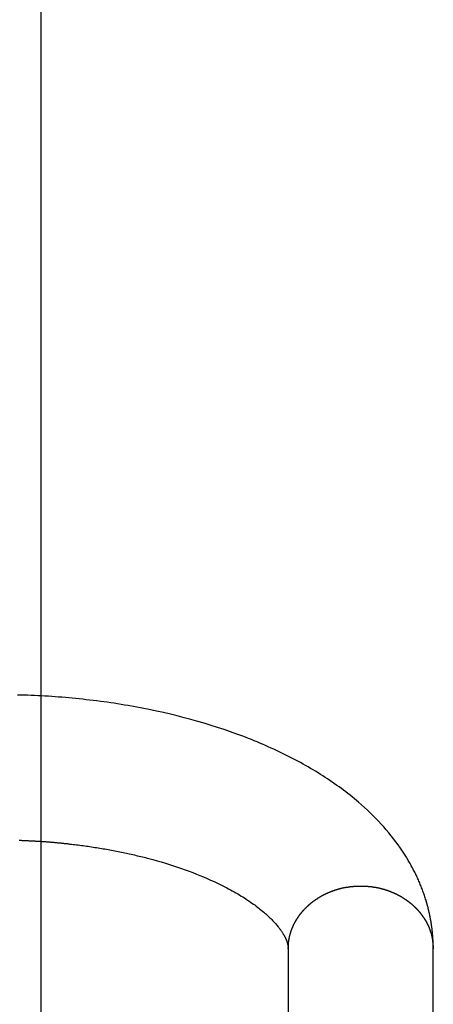
# Model space of a CAD drawing. Extents: x -46.9 to 46.9, y -58.1 to 6.6.
# Drawn here: x 8 to 9, y -8 to -5.7 of the extents above; entities that cross this region are included whole.
import ezdxf

# ---------------------------------------------------------------- set-up
doc = ezdxf.new("R2010")
doc.units = 0
doc.layers.get('0').update_dxf_attribs({"linetype": 'CONTINUOUS'})

msp = doc.modelspace()

# ---------------------------------------------------------------- linework, layer by layer
at = {"color": 0}
for points in [[(8.0777, -50.0101), (8.0777, 6.5898)], [(8.0777, -50.0101), (8.0777, 6.5898)], [(8.0777, -50.0101), (8.0777, 6.5898)], [(8.0777, -50.0101), (8.0777, 6.5898)], [(8.0777, -50.0101), (8.0777, 6.5898)], [(8.0777, -50.0101), (8.0777, 6.5898)], [(8.0777, -50.0101), (8.0777, 6.5898)], [(8.0777, -50.0101), (8.0777, 6.5898)], [(8.0777, -50.0101), (8.0777, 6.5898)], [(8.0777, -50.0101), (8.0777, 6.5898)], [(8.0777, -50.0101), (8.0777, 6.5898)], [(8.0777, -50.0101), (8.0777, 6.5898)], [(8.0777, -50.0101), (8.0777, 6.5898)], [(8.0777, -50.0101), (8.0777, 6.5898)], [(8.0777, -50.0101), (8.0777, 6.5898)], [(8.0777, -50.0101), (8.0777, 6.5898)], [(8.0777, -50.0101), (8.0777, 6.5898)], [(8.0777, -50.0101), (8.0777, 6.5898)], [(8.0777, -50.0101), (8.0777, 6.5898)], [(8.0777, -50.0101), (8.0777, 6.5898)], [(8.0777, -50.0101), (8.0777, 6.5898)], [(8.9887, -7.8814), (8.9887, -7.8814), (8.9887, -7.8811), (8.9887, -7.8811), (8.9887, -7.8811), (8.9887, -7.8811), (8.9887, -7.8811), (8.9887, -7.8811), (8.9887, -7.8811), (8.9887, -7.8811), (8.9887, -7.881), (8.9887, -7.881), (8.9887, -7.881), (8.9887, -7.881), (8.9887, -7.881), (8.9887, -7.881), (8.9887, -7.881), (8.9887, -7.881), (8.9887, -7.881), (8.9887, -7.8808), (8.9887, -7.8808), (8.9887, -7.8808), (8.9887, -7.8808), (8.9887, -7.8808), (8.9887, -7.8808), (8.9887, -7.8808), (8.9887, -7.8808), (8.9887, -7.8808), (8.9887, -7.8808), (8.9887, -7.8808), (8.9887, -7.8808), (8.9887, -7.8808), (8.9887, -7.8808), (8.9887, -7.8808), (8.9887, -7.8808), (8.9887, -7.8808), (8.9887, -7.8807), (8.9887, -7.8807), (8.9887, -7.8807), (8.9887, -7.8807), (8.9887, -7.8807), (8.9887, -7.8807), (8.9887, -7.8807), (8.9887, -7.8807), (8.9887, -7.8807), (8.9887, -7.8807), (8.9887, -7.8807), (8.9887, -7.8807), (8.9887, -7.8807), (8.9887, -7.8807), (8.9887, -7.8807), (8.9887, -7.8807), (8.9887, -7.8807), (8.9887, -7.8804), (8.9887, -7.8804), (8.9887, -7.8804), (8.9887, -7.8804), (8.9887, -7.8804), (8.9887, -7.8804), (8.9887, -7.8804), (8.9887, -7.8804), (8.9887, -7.8802), (8.9887, -7.8802), (8.9887, -7.8802), (8.9887, -7.8802), (8.9887, -7.8802), (8.9887, -7.8802), (8.9887, -7.8802), (8.9887, -7.8802), (8.9887, -7.8802), (8.9887, -7.8799), (8.9887, -7.8799), (8.9887, -7.8799), (8.9887, -7.8799), (8.9887, -7.8799), (8.9887, -7.8799), (8.9887, -7.8799), (8.9887, -7.8799), (8.9887, -7.8798), (8.9887, -7.8798), (8.9887, -7.8798), (8.9887, -7.8798), (8.9887, -7.8798), (8.9887, -7.8798), (8.9887, -7.8798), (8.9887, -7.8798), (8.9887, -7.8798), (8.9887, -7.8795), (8.9887, -7.8795), (8.9887, -7.8795), (8.9887, -7.8795), (8.9887, -7.8795), (8.9887, -7.8795), (8.9887, -7.8795), (8.9887, -7.8795), (8.9887, -7.8794), (8.9887, -7.8794), (8.9887, -7.8794), (8.9887, -7.8794), (8.9887, -7.8794), (8.9887, -7.8794), (8.9887, -7.8794), (8.9887, -7.8794), (8.9887, -7.8794), (8.9887, -7.8791), (8.9887, -7.8791), (8.9887, -7.8791), (8.9887, -7.8791), (8.9887, -7.8791), (8.9887, -7.8791), (8.9887, -7.8791), (8.9887, -7.8791), (8.9887, -7.8789), (8.9887, -7.8789), (8.9887, -7.8789), (8.9887, -7.8789), (8.9887, -7.8789), (8.9887, -7.8789), (8.9887, -7.8789), (8.9887, -7.8789), (8.9887, -7.8789), (8.9887, -7.8786), (8.9887, -7.8786), (8.9887, -7.8783), (8.9887, -7.8783), (8.9887, -7.878), (8.9887, -7.878), (8.9887, -7.8777), (8.9887, -7.8777), (8.9887, -7.8774), (8.9887, -7.8774), (8.9887, -7.8771), (8.9887, -7.8771), (8.9887, -7.8768), (8.9887, -7.8768), (8.9887, -7.8767), (8.9887, -7.8767), (8.9887, -7.8767), (8.9887, -7.8764), (8.9887, -7.8764), (8.9887, -7.8764), (8.9887, -7.8764), (8.9887, -7.8761), (8.9887, -7.8761), (8.9887, -7.8761), (8.9887, -7.8761), (8.9887, -7.8758), (8.9887, -7.8758), (8.9887, -7.8758), (8.9887, -7.8758), (8.9887, -7.8756), (8.9887, -7.8756), (8.9887, -7.8756), (8.9887, -7.8756), (8.9887, -7.8756), (8.9886, -7.8753), (8.9886, -7.8753), (8.9886, -7.8753), (8.9886, -7.8753), (8.9886, -7.875), (8.9886, -7.875), (8.9886, -7.875), (8.9886, -7.875), (8.9886, -7.8747), (8.9886, -7.8747), (8.9886, -7.8747), (8.9886, -7.8747), (8.9886, -7.8746), (8.9886, -7.8746), (8.9886, -7.8746), (8.9886, -7.8746), (8.9886, -7.8746), (8.9886, -7.8743), (8.9886, -7.874), (8.9886, -7.8737), (8.9886, -7.8737), (8.9886, -7.8734), (8.9886, -7.8734), (8.9886, -7.8731), (8.9886, -7.8731), (8.9886, -7.8728), (8.9886, -7.8727), (8.9886, -7.8724), (8.9886, -7.8724), (8.9886, -7.8721), (8.9886, -7.8721), (8.9886, -7.8718), (8.9886, -7.8718), (8.9886, -7.8718), (8.9884, -7.8712), (8.9884, -7.8709), (8.9884, -7.8706), (8.9884, -7.8703), (8.9884, -7.87), (8.9884, -7.8697), (8.9884, -7.8694), (8.9884, -7.8691), (8.9884, -7.8685), (8.9884, -7.8682), (8.9884, -7.8679), (8.9884, -7.8676), (8.9884, -7.8673), (8.9884, -7.867), (8.9884, -7.8667), (8.9884, -7.8664), (8.9884, -7.8664), (8.9883, -7.8661), (8.9883, -7.8658), (8.9883, -7.8655), (8.9883, -7.8655), (8.9883, -7.8652), (8.9883, -7.8652), (8.9883, -7.8649), (8.9883, -7.8649), (8.9883, -7.8646), (8.9883, -7.8645), (8.9883, -7.8642), (8.9883, -7.8642), (8.9883, -7.8639), (8.9883, -7.8639), (8.9883, -7.8636), (8.9883, -7.8636), (8.9883, -7.8636), (8.988, -7.863), (8.988, -7.8627), (8.988, -7.8621), (8.988, -7.8618), (8.988, -7.8612), (8.988, -7.8609), (8.988, -7.8604), (8.988, -7.8601), (8.9879, -7.8595), (8.9879, -7.8592), (8.9879, -7.8586), (8.9879, -7.8583), (8.9879, -7.8577), (8.9879, -7.8574), (8.9879, -7.8571), (8.9879, -7.8568), (8.9879, -7.8568), (8.9876, -7.8562), (8.9876, -7.8559), (8.9876, -7.8553), (8.9876, -7.855), (8.9876, -7.8544), (8.9876, -7.8541), (8.9876, -7.8536), (8.9876, -7.8533), (8.9874, -7.8527), (8.9874, -7.8524), (8.9874, -7.8518), (8.9874, -7.8515), (8.9874, -7.8509), (8.9874, -7.8506), (8.9874, -7.8503), (8.9874, -7.85), (8.9874, -7.85), (8.9871, -7.8491), (8.9871, -7.8482), (8.987, -7.8473), (8.987, -7.8464), (8.9867, -7.8455), (8.9867, -7.8446), (8.9867, -7.8437), (8.9867, -7.8431), (8.9864, -7.8422), (8.9864, -7.8413), (8.9863, -7.8404), (8.9863, -7.8396), (8.986, -7.8387), (8.986, -7.8378), (8.986, -7.8369), (8.986, -7.8363), (8.986, -7.8363), (8.9857, -7.8351), (8.9857, -7.8339), (8.9854, -7.8327), (8.9854, -7.8318), (8.9851, -7.8306), (8.9851, -7.8297), (8.9848, -7.8285), (8.9848, -7.8276), (8.9845, -7.8264), (8.9845, -7.8255), (8.9842, -7.8243), (8.9842, -7.8234), (8.9839, -7.8222), (8.9839, -7.8213), (8.9836, -7.8201), (8.9836, -7.8192), (8.9836, -7.8192), (8.9833, -7.818), (8.983, -7.8169), (8.9827, -7.8157), (8.9827, -7.8148), (8.9824, -7.8136), (8.9823, -7.8127), (8.982, -7.8115), (8.982, -7.8106), (8.9817, -7.8094), (8.9814, -7.8085), (8.9811, -7.8073), (8.9811, -7.8064), (8.9808, -7.8052), (8.9807, -7.8043), (8.9804, -7.8031), (8.9804, -7.8022), (8.9804, -7.8022), (8.9801, -7.801), (8.9798, -7.8), (8.9795, -7.7988), (8.9793, -7.7979), (8.979, -7.7967), (8.9787, -7.7958), (8.9784, -7.7946), (8.9784, -7.7937), (8.9781, -7.7925), (8.9778, -7.7916), (8.9775, -7.7904), (8.9773, -7.7895), (8.977, -7.7883), (8.9767, -7.7874), (8.9764, -7.7862), (8.9764, -7.7853), (8.9764, -7.7853), (8.9761, -7.7841), (8.9758, -7.7831), (8.9755, -7.7819), (8.9752, -7.781), (8.9749, -7.7798), (8.9746, -7.7789), (8.9743, -7.7777), (8.9741, -7.7768), (8.9738, -7.7756), (8.9735, -7.7747), (8.9732, -7.7735), (8.9729, -7.7726), (8.9726, -7.7714), (8.9723, -7.7705), (8.972, -7.7693), (8.9717, -7.7684), (8.9717, -7.7684), (8.9708, -7.7657), (8.9699, -7.763), (8.969, -7.7603), (8.9682, -7.7578), (8.9672, -7.7551), (8.9663, -7.7524), (8.9654, -7.7497), (8.9645, -7.7473), (8.9633, -7.7446), (8.9624, -7.742), (8.9614, -7.7393), (8.9605, -7.7369), (8.9593, -7.7342), (8.9584, -7.7318), (8.9573, -7.7291), (8.9564, -7.7267), (8.9564, -7.7267), (8.9552, -7.724), (8.954, -7.7214), (8.9528, -7.7187), (8.9517, -7.7163), (8.9505, -7.7136), (8.9493, -7.7112), (8.9481, -7.7085), (8.9469, -7.7061), (8.9454, -7.7034), (8.9442, -7.701), (8.9429, -7.6985), (8.9417, -7.6961), (8.9402, -7.6934), (8.939, -7.691), (8.9376, -7.6886), (8.9364, -7.6862), (8.9364, -7.6862), (8.9349, -7.6835), (8.9334, -7.6811), (8.9319, -7.6786), (8.9306, -7.6762), (8.9291, -7.6736), (8.9276, -7.6712), (8.9261, -7.6688), (8.9247, -7.6664), (8.923, -7.664), (8.9215, -7.6616), (8.92, -7.6592), (8.9185, -7.6568), (8.9167, -7.6544), (8.9152, -7.652), (8.9136, -7.6496), (8.9121, -7.6473), (8.9121, -7.6473), (8.9068, -7.64), (8.9016, -7.6328), (8.8962, -7.6257), (8.8908, -7.6188), (8.8851, -7.6118), (8.8794, -7.605), (8.8734, -7.5983), (8.8675, -7.5917), (8.8612, -7.585), (8.855, -7.5785), (8.8485, -7.572), (8.8421, -7.5657), (8.8354, -7.5594), (8.8288, -7.5532), (8.8219, -7.5471), (8.8151, -7.5411), (8.8151, -7.5411), (8.8101, -7.5369), (8.8053, -7.5329), (8.8002, -7.5288), (8.7954, -7.5249), (8.7903, -7.521), (8.7853, -7.5171), (8.7802, -7.5132), (8.7751, -7.5094), (8.7697, -7.5055), (8.7645, -7.5018), (8.7591, -7.4979), (8.7539, -7.4943), (8.7485, -7.4906), (8.7431, -7.487), (8.7376, -7.4834), (8.7322, -7.4799), (8.7322, -7.4799), (8.7265, -7.4763), (8.7208, -7.4727), (8.7151, -7.4691), (8.7094, -7.4658), (8.7034, -7.4623), (8.6977, -7.459), (8.6917, -7.4557), (8.686, -7.4524), (8.6799, -7.4491), (8.6739, -7.4458), (8.6678, -7.4425), (8.6618, -7.4394), (8.6555, -7.4361), (8.6495, -7.4331), (8.6432, -7.4301), (8.6371, -7.4271), (8.6371, -7.4271), (8.6307, -7.424), (8.6244, -7.421), (8.618, -7.418), (8.6117, -7.4151), (8.6051, -7.4121), (8.5988, -7.4094), (8.5922, -7.4065), (8.5859, -7.4038), (8.5791, -7.401), (8.5725, -7.3983), (8.5659, -7.3956), (8.5593, -7.393), (8.5524, -7.3903), (8.5458, -7.3878), (8.5389, -7.3852), (8.5323, -7.3828), (8.5323, -7.3828), (8.5174, -7.3774), (8.5025, -7.3723), (8.4873, -7.3672), (8.4722, -7.3625), (8.4567, -7.3577), (8.4413, -7.3532), (8.4255, -7.3489), (8.4099, -7.3448), (8.3938, -7.3406), (8.3778, -7.3367), (8.3616, -7.333), (8.3454, -7.3295), (8.3289, -7.326), (8.3126, -7.3228), (8.2959, -7.3197), (8.2794, -7.3168), (8.2794, -7.3168), (8.2713, -7.3153), (8.2633, -7.314), (8.2552, -7.3126), (8.2473, -7.3114), (8.2392, -7.3102), (8.2311, -7.309), (8.223, -7.3078), (8.2151, -7.3069), (8.2068, -7.3057), (8.1987, -7.3048), (8.1906, -7.3039), (8.1825, -7.303), (8.1741, -7.3021), (8.166, -7.3012), (8.1579, -7.3003), (8.1498, -7.2997), (8.1498, -7.2997), (8.1417, -7.2988), (8.1339, -7.2982), (8.1259, -7.2974), (8.1181, -7.2968), (8.11, -7.2962), (8.1022, -7.2956), (8.0943, -7.295), (8.0865, -7.2947), (8.0784, -7.2941), (8.0706, -7.2938), (8.0625, -7.2934), (8.0547, -7.2931), (8.0466, -7.2928), (8.0388, -7.2925), (8.0308, -7.2922), (8.023, -7.2922)], [(8.0266, -7.6293), (8.0278, -7.6293), (8.029, -7.6293), (8.0302, -7.6293), (8.0314, -7.6293), (8.0329, -7.6296), (8.0341, -7.6296), (8.0353, -7.6296), (8.0365, -7.6296), (8.0379, -7.6297), (8.0391, -7.6297), (8.0403, -7.6297), (8.0415, -7.6297), (8.043, -7.63), (8.043, -7.63), (8.0445, -7.63), (8.046, -7.63), (8.0475, -7.63), (8.0492, -7.6303), (8.0507, -7.6303), (8.0522, -7.6303), (8.0537, -7.6303), (8.0555, -7.6306), (8.057, -7.6306), (8.0585, -7.6306), (8.06, -7.6306), (8.0618, -7.6309), (8.0633, -7.6309), (8.0648, -7.631), (8.0663, -7.631), (8.0681, -7.6313), (8.0681, -7.6313), (8.0696, -7.6313), (8.0711, -7.6313), (8.0726, -7.6313), (8.0744, -7.6316), (8.0759, -7.6316), (8.0774, -7.6318), (8.0789, -7.6318), (8.0807, -7.6321), (8.0822, -7.6321), (8.0837, -7.6321), (8.0852, -7.6321), (8.087, -7.6324), (8.0885, -7.6324), (8.09, -7.6327), (8.0915, -7.6327), (8.0933, -7.633), (8.0933, -7.633), (8.0948, -7.633), (8.0963, -7.6331), (8.0978, -7.6331), (8.0996, -7.6334), (8.1011, -7.6334), (8.1026, -7.6337), (8.1041, -7.6337), (8.1059, -7.634), (8.1074, -7.634), (8.1089, -7.6343), (8.1104, -7.6343), (8.1122, -7.6346), (8.1137, -7.6346), (8.1153, -7.6349), (8.1168, -7.6349), (8.1186, -7.6352), (8.1186, -7.6352), (8.1201, -7.6352), (8.1216, -7.6355), (8.1231, -7.6355), (8.1249, -7.6358), (8.1264, -7.6358), (8.1279, -7.6361), (8.1294, -7.6361), (8.1312, -7.6364), (8.1327, -7.6364), (8.1342, -7.6367), (8.1357, -7.6367), (8.1375, -7.637), (8.139, -7.637), (8.1407, -7.6373), (8.1422, -7.6376), (8.144, -7.6379), (8.144, -7.6379), (8.1479, -7.6382), (8.1518, -7.6387), (8.1557, -7.639), (8.1596, -7.6396), (8.1635, -7.6399), (8.1674, -7.6405), (8.1713, -7.6411), (8.1754, -7.6417), (8.1792, -7.6421), (8.1831, -7.6427), (8.187, -7.6433), (8.1909, -7.6439), (8.1948, -7.6445), (8.1987, -7.6451), (8.2026, -7.6457), (8.2065, -7.6463), (8.2065, -7.6463), (8.2103, -7.6469), (8.2142, -7.6475), (8.2181, -7.6481), (8.222, -7.6488), (8.2258, -7.6494), (8.2297, -7.6501), (8.2336, -7.6507), (8.2375, -7.6516), (8.2411, -7.6522), (8.245, -7.653), (8.2489, -7.6536), (8.2528, -7.6545), (8.2564, -7.6551), (8.2603, -7.656), (8.2642, -7.6567), (8.2681, -7.6576), (8.2681, -7.6576), (8.2717, -7.6582), (8.2756, -7.6591), (8.2793, -7.6599), (8.2832, -7.6608), (8.2868, -7.6615), (8.2907, -7.6624), (8.2943, -7.6633), (8.2982, -7.6642), (8.3018, -7.6651), (8.3055, -7.666), (8.3091, -7.6669), (8.313, -7.6678), (8.3166, -7.6687), (8.3202, -7.6696), (8.3238, -7.6705), (8.3277, -7.6717), (8.3277, -7.6717), (8.3374, -7.6742), (8.3472, -7.6769), (8.3568, -7.6796), (8.3664, -7.6825), (8.3757, -7.6854), (8.3851, -7.6884), (8.3942, -7.6914), (8.4034, -7.6946), (8.4122, -7.6976), (8.4211, -7.7009), (8.4296, -7.7042), (8.4383, -7.7076), (8.4466, -7.7109), (8.455, -7.7144), (8.4631, -7.7179), (8.4712, -7.7215), (8.4712, -7.7215), (8.476, -7.7236), (8.4809, -7.7259), (8.4856, -7.728), (8.4904, -7.7304), (8.4949, -7.7325), (8.4996, -7.7349), (8.5041, -7.7372), (8.5087, -7.7396), (8.5129, -7.7418), (8.5174, -7.7442), (8.5216, -7.7466), (8.526, -7.749), (8.53, -7.7514), (8.5342, -7.7538), (8.5381, -7.7562), (8.5423, -7.7586), (8.5423, -7.7586), (8.5459, -7.7607), (8.5497, -7.7631), (8.5533, -7.7655), (8.557, -7.7679), (8.5603, -7.7701), (8.5638, -7.7725), (8.5671, -7.7749), (8.5706, -7.7773), (8.5737, -7.7794), (8.577, -7.7818), (8.58, -7.7842), (8.5832, -7.7866), (8.586, -7.7889), (8.589, -7.7913), (8.5917, -7.7937), (8.5947, -7.7961), (8.5947, -7.7961), (8.5971, -7.7982), (8.5996, -7.8003), (8.602, -7.8024), (8.6045, -7.8048), (8.6066, -7.8069), (8.6089, -7.809), (8.611, -7.8111), (8.6133, -7.8134), (8.6152, -7.8153), (8.6173, -7.8174), (8.6191, -7.8195), (8.6211, -7.8216), (8.6227, -7.8234), (8.6245, -7.8255), (8.626, -7.8274), (8.6278, -7.8295), (8.6278, -7.8295), (8.6287, -7.8307), (8.6297, -7.8319), (8.6306, -7.8331), (8.6317, -7.8345), (8.6326, -7.8357), (8.6335, -7.8369), (8.6344, -7.8381), (8.6353, -7.8395), (8.6359, -7.8405), (8.6368, -7.8417), (8.6374, -7.8429), (8.6383, -7.8441), (8.6389, -7.845), (8.6396, -7.8462), (8.6402, -7.8474), (8.6411, -7.8486), (8.6411, -7.8486), (8.6412, -7.8489), (8.6415, -7.8495), (8.6418, -7.8499), (8.6421, -7.8505), (8.6424, -7.8508), (8.6427, -7.8514), (8.643, -7.852), (8.6433, -7.8526), (8.6433, -7.8529), (8.6436, -7.8535), (8.6439, -7.8538), (8.6442, -7.8544), (8.6443, -7.8547), (8.6446, -7.8553), (8.6449, -7.8558), (8.6452, -7.8564), (8.6452, -7.8564), (8.6452, -7.8567), (8.6455, -7.8571), (8.6456, -7.8574), (8.6459, -7.858), (8.6459, -7.8583), (8.6462, -7.8589), (8.6464, -7.8592), (8.6467, -7.8598), (8.6467, -7.8601), (8.647, -7.8604), (8.647, -7.8607), (8.6473, -7.8613), (8.6473, -7.8616), (8.6476, -7.8621), (8.6478, -7.8624), (8.6481, -7.863), (8.6481, -7.863), (8.6481, -7.8633), (8.6481, -7.8636), (8.6481, -7.8639), (8.6484, -7.8643), (8.6484, -7.8646), (8.6487, -7.8649), (8.6487, -7.8652), (8.649, -7.8658), (8.649, -7.8661), (8.649, -7.8664), (8.649, -7.8667), (8.6493, -7.8671), (8.6493, -7.8674), (8.6496, -7.8677), (8.6496, -7.868), (8.6499, -7.8686), (8.6499, -7.8686), (8.6499, -7.8694), (8.6502, -7.8703), (8.6504, -7.8712), (8.6507, -7.8721), (8.6507, -7.8727), (8.651, -7.8736), (8.651, -7.8744), (8.6513, -7.8753), (8.6513, -7.8759), (8.6513, -7.8768), (8.6513, -7.8774), (8.6515, -7.8783), (8.6515, -7.8789), (8.6515, -7.8798), (8.6515, -7.8805), (8.6517, -7.8814)], [(8.6517, -7.8814), (8.6519, -7.8745), (8.6519, -7.8745), (8.6519, -7.8739), (8.6519, -7.8736), (8.6519, -7.873), (8.6519, -7.8727), (8.6519, -7.8721), (8.6519, -7.8718), (8.6519, -7.8714), (8.6521, -7.8711), (8.6521, -7.8705), (8.6521, -7.8702), (8.6521, -7.8696), (8.6521, -7.8693), (8.6521, -7.8687), (8.6521, -7.8684), (8.6521, -7.8681), (8.6524, -7.8678), (8.6524, -7.8678), (8.6524, -7.8672), (8.6524, -7.8669), (8.6524, -7.8663), (8.6524, -7.866), (8.6524, -7.8654), (8.6524, -7.8651), (8.6524, -7.8647), (8.6527, -7.8644), (8.6527, -7.8638), (8.6527, -7.8635), (8.6527, -7.8629), (8.653, -7.8626), (8.653, -7.862), (8.653, -7.8617), (8.653, -7.8614), (8.6533, -7.8611), (8.6533, -7.8611), (8.6533, -7.8605), (8.6533, -7.8602), (8.6533, -7.8596), (8.6536, -7.8593), (8.6536, -7.8587), (8.6536, -7.8584), (8.6536, -7.8581), (8.6539, -7.8578), (8.6539, -7.8572), (8.6539, -7.8569), (8.6539, -7.8565), (8.6542, -7.8562), (8.6542, -7.8556), (8.6542, -7.8553), (8.6542, -7.855), (8.6545, -7.8547), (8.6545, -7.8547), (8.6545, -7.8541), (8.6545, -7.8538), (8.6545, -7.8532), (8.6548, -7.8529), (8.6548, -7.8523), (8.6549, -7.852), (8.6549, -7.8517), (8.6552, -7.8514), (8.6552, -7.8508), (8.6552, -7.8505), (8.6552, -7.8502), (8.6555, -7.8499), (8.6555, -7.8493), (8.6558, -7.849), (8.6558, -7.8487), (8.6561, -7.8484), (8.6561, -7.8484), (8.6561, -7.8478), (8.6561, -7.8475), (8.6561, -7.847), (8.6564, -7.8467), (8.6564, -7.8461), (8.6566, -7.8458), (8.6566, -7.8455), (8.6569, -7.8452), (8.6569, -7.8446), (8.657, -7.8443), (8.657, -7.844), (8.6573, -7.8437), (8.6573, -7.8431), (8.6576, -7.8428), (8.6576, -7.8425), (8.6579, -7.8422), (8.6579, -7.8422), (8.6579, -7.8416), (8.6579, -7.8413), (8.6579, -7.841), (8.6582, -7.8407), (8.6582, -7.8401), (8.6585, -7.8398), (8.6585, -7.8395), (8.6588, -7.8392), (8.6588, -7.8386), (8.6591, -7.8383), (8.6591, -7.838), (8.6594, -7.8377), (8.6594, -7.8372), (8.6597, -7.8369), (8.6597, -7.8366), (8.66, -7.8363), (8.66, -7.8363), (8.66, -7.8357), (8.6602, -7.8354), (8.6602, -7.8351), (8.6605, -7.8348), (8.6605, -7.8342), (8.6608, -7.8339), (8.6608, -7.8336), (8.6611, -7.8333), (8.6611, -7.8327), (8.6614, -7.8324), (8.6614, -7.8321), (8.6617, -7.8318), (8.6617, -7.8314), (8.662, -7.8311), (8.662, -7.8308), (8.6623, -7.8305), (8.6623, -7.8305), (8.6623, -7.8299), (8.6626, -7.8296), (8.6626, -7.8293), (8.6629, -7.829), (8.6629, -7.8285), (8.6632, -7.8282), (8.6632, -7.8279), (8.6635, -7.8276), (8.6635, -7.827), (8.6638, -7.8267), (8.6638, -7.8264), (8.6641, -7.8261), (8.6641, -7.8258), (8.6644, -7.8255), (8.6645, -7.8252), (8.6648, -7.8249), (8.6648, -7.8249), (8.6648, -7.8243), (8.6651, -7.824), (8.6651, -7.8237), (8.6654, -7.8234), (8.6654, -7.8231), (8.6657, -7.8228), (8.6658, -7.8225), (8.6661, -7.8222), (8.6661, -7.8216), (8.6664, -7.8213), (8.6664, -7.821), (8.6667, -7.8207), (8.6667, -7.8204), (8.667, -7.8201), (8.6673, -7.8198), (8.6676, -7.8195), (8.6676, -7.8195), (8.6676, -7.8189), (8.6679, -7.8186), (8.6679, -7.8183), (8.6682, -7.818), (8.6682, -7.8177), (8.6685, -7.8174), (8.6687, -7.8171), (8.669, -7.8168), (8.669, -7.8165), (8.6693, -7.8162), (8.6693, -7.8159), (8.6696, -7.8156), (8.6696, -7.8153), (8.6699, -7.815), (8.6702, -7.8147), (8.6705, -7.8144), (8.6705, -7.8144), (8.6705, -7.8139), (8.6708, -7.8136), (8.6708, -7.8133), (8.6711, -7.813), (8.6711, -7.8127), (8.6714, -7.8124), (8.6717, -7.8121), (8.672, -7.8118), (8.672, -7.8115), (8.6723, -7.8112), (8.6724, -7.8109), (8.6727, -7.8106), (8.6727, -7.8103), (8.673, -7.81), (8.6733, -7.8097), (8.6736, -7.8094), (8.6736, -7.8094), (8.6736, -7.8091), (8.6739, -7.8088), (8.6739, -7.8085), (8.6742, -7.8082), (8.6742, -7.8079), (8.6745, -7.8076), (8.6748, -7.8073), (8.6751, -7.807), (8.6751, -7.8067), (8.6754, -7.8064), (8.6757, -7.8061), (8.676, -7.8058), (8.676, -7.8055), (8.6763, -7.8052), (8.6766, -7.8049), (8.6769, -7.8046), (8.6769, -7.8046), (8.6769, -7.8043), (8.6772, -7.804), (8.6774, -7.8037), (8.6777, -7.8034), (8.6777, -7.8031), (8.678, -7.8028), (8.6783, -7.8025), (8.6786, -7.8022), (8.6786, -7.8019), (8.6789, -7.8016), (8.6792, -7.8013), (8.6795, -7.801), (8.6796, -7.8007), (8.6799, -7.8004), (8.6802, -7.8001), (8.6805, -7.7998), (8.6805, -7.7998), (8.6805, -7.7995), (8.6808, -7.7992), (8.6811, -7.7989), (8.6814, -7.7986), (8.6814, -7.7983), (8.6817, -7.798), (8.682, -7.7977), (8.6823, -7.7974), (8.6823, -7.7971), (8.6826, -7.7968), (8.6829, -7.7965), (8.6832, -7.7962), (8.6834, -7.7959), (8.6837, -7.7956), (8.684, -7.7953), (8.6843, -7.7951), (8.6843, -7.7951), (8.6843, -7.7948), (8.6846, -7.7945), (8.6849, -7.7942), (8.6852, -7.7939), (8.6855, -7.7936), (8.6858, -7.7933), (8.6861, -7.793), (8.6864, -7.7927), (8.6864, -7.7924), (8.6867, -7.7921), (8.687, -7.7918), (8.6873, -7.7915), (8.6876, -7.7912), (8.6879, -7.7909), (8.6882, -7.7906), (8.6885, -7.7903), (8.6885, -7.7903), (8.6885, -7.79), (8.6888, -7.7897), (8.6891, -7.7894), (8.6894, -7.7891), (8.6897, -7.7888), (8.69, -7.7885), (8.6903, -7.7882), (8.6906, -7.7879), (8.6909, -7.7876), (8.6912, -7.7873), (8.6915, -7.787), (8.6918, -7.7867), (8.6921, -7.7864), (8.6924, -7.7861), (8.6927, -7.7858), (8.693, -7.7857), (8.693, -7.7857), (8.6932, -7.7854), (8.6935, -7.7851), (8.6938, -7.7848), (8.6941, -7.7845), (8.6944, -7.7842), (8.6947, -7.7839), (8.695, -7.7836), (8.6953, -7.7833), (8.6956, -7.783), (8.6959, -7.7827), (8.6962, -7.7824), (8.6965, -7.7821), (8.6968, -7.7818), (8.6971, -7.7815), (8.6974, -7.7812), (8.6978, -7.7811), (8.6978, -7.7811), (8.6981, -7.7808), (8.6984, -7.7805), (8.6987, -7.7802), (8.699, -7.7799), (8.6993, -7.7796), (8.6996, -7.7793), (8.6999, -7.779), (8.7002, -7.7787), (8.7005, -7.7784), (8.7008, -7.7781), (8.7011, -7.7778), (8.7014, -7.7775), (8.7017, -7.7772), (8.702, -7.7769), (8.7023, -7.7766), (8.7029, -7.7766), (8.7029, -7.7766), (8.7032, -7.7763), (8.7035, -7.776), (8.7038, -7.7757), (8.7041, -7.7754), (8.7044, -7.7751), (8.7047, -7.7748), (8.705, -7.7745), (8.7056, -7.7744), (8.7059, -7.7741), (8.7062, -7.7738), (8.7065, -7.7735), (8.7068, -7.7732), (8.7071, -7.7729), (8.7074, -7.7726), (8.7077, -7.7723), (8.7083, -7.7723), (8.7083, -7.7723), (8.7086, -7.772), (8.7089, -7.7717), (8.7092, -7.7714), (8.7095, -7.7711), (8.7098, -7.7708), (8.7101, -7.7705), (8.7104, -7.7702), (8.711, -7.7701), (8.7113, -7.7698), (8.7116, -7.7695), (8.7119, -7.7692), (8.7125, -7.769), (8.7128, -7.7687), (8.7131, -7.7684), (8.7134, -7.7681), (8.714, -7.7681), (8.714, -7.7681), (8.7143, -7.7678), (8.7146, -7.7675), (8.7149, -7.7672), (8.7155, -7.7669), (8.7158, -7.7666), (8.7161, -7.7663), (8.7164, -7.766), (8.717, -7.766), (8.7173, -7.7657), (8.7176, -7.7654), (8.7179, -7.7651), (8.7185, -7.7649), (8.7188, -7.7646), (8.7192, -7.7643), (8.7195, -7.764), (8.7201, -7.764), (8.7201, -7.764), (8.7204, -7.7637), (8.7207, -7.7634), (8.721, -7.7631), (8.7216, -7.7628), (8.7219, -7.7625), (8.7222, -7.7622), (8.7225, -7.7619), (8.7231, -7.7619), (8.7234, -7.7616), (8.7237, -7.7613), (8.724, -7.761), (8.7246, -7.761), (8.7249, -7.7607), (8.7255, -7.7604), (8.7258, -7.7601), (8.7264, -7.7601), (8.7264, -7.7601), (8.7267, -7.7598), (8.727, -7.7595), (8.7273, -7.7592), (8.7279, -7.7591), (8.7282, -7.7588), (8.7288, -7.7585), (8.7291, -7.7582), (8.7297, -7.7582), (8.73, -7.7579), (8.7304, -7.7576), (8.7307, -7.7573), (8.7313, -7.7573), (8.7316, -7.757), (8.7322, -7.7568), (8.7325, -7.7565), (8.7331, -7.7565), (8.7331, -7.7565), (8.7334, -7.7562), (8.7337, -7.7559), (8.734, -7.7556), (8.7346, -7.7556), (8.7349, -7.7553), (8.7355, -7.755), (8.7358, -7.7547), (8.7364, -7.7547), (8.7367, -7.7544), (8.7373, -7.7541), (8.7376, -7.7538), (8.7382, -7.7538), (8.7385, -7.7535), (8.7391, -7.7533), (8.7394, -7.753), (8.74, -7.753), (8.74, -7.753), (8.7403, -7.7527), (8.7408, -7.7524), (8.7411, -7.7521), (8.7417, -7.7521), (8.742, -7.7518), (8.7426, -7.7517), (8.7429, -7.7514), (8.7435, -7.7514), (8.7438, -7.7511), (8.7444, -7.7508), (8.7447, -7.7505), (8.7453, -7.7505), (8.7456, -7.7502), (8.7462, -7.7502), (8.7466, -7.7499), (8.7472, -7.7499), (8.7472, -7.7499), (8.7475, -7.7496), (8.7481, -7.7493), (8.7484, -7.749), (8.749, -7.749), (8.7493, -7.7487), (8.7499, -7.7486), (8.7502, -7.7483), (8.7508, -7.7483), (8.7511, -7.748), (8.7517, -7.7479), (8.752, -7.7476), (8.7526, -7.7476), (8.7529, -7.7473), (8.7535, -7.7473), (8.754, -7.747), (8.7546, -7.747), (8.7546, -7.747), (8.7549, -7.7467), (8.7555, -7.7464), (8.7558, -7.7461), (8.7564, -7.7461), (8.7567, -7.7458), (8.7573, -7.7458), (8.7578, -7.7455), (8.7584, -7.7455), (8.7587, -7.7452), (8.7593, -7.7452), (8.7596, -7.7449), (8.7602, -7.7449), (8.7605, -7.7446), (8.7611, -7.7446), (8.7617, -7.7443), (8.7623, -7.7443), (8.7623, -7.7443), (8.7626, -7.744), (8.7632, -7.744), (8.7635, -7.7437), (8.7641, -7.7437), (8.7644, -7.7434), (8.765, -7.7434), (8.7656, -7.7431), (8.7662, -7.7431), (8.7665, -7.7428), (8.7671, -7.7428), (8.7674, -7.7425), (8.768, -7.7425), (8.7683, -7.7422), (8.7689, -7.7422), (8.7695, -7.742), (8.7701, -7.742), (8.7701, -7.742), (8.7704, -7.7417), (8.771, -7.7417), (8.7713, -7.7414), (8.7719, -7.7414), (8.7722, -7.7411), (8.7728, -7.7411), (8.7734, -7.7409), (8.774, -7.7409), (8.7743, -7.7406), (8.7749, -7.7406), (8.7755, -7.7403), (8.7761, -7.7403), (8.7764, -7.74), (8.777, -7.74), (8.7776, -7.74), (8.7782, -7.74), (8.7782, -7.74), (8.7785, -7.7397), (8.7791, -7.7397), (8.7795, -7.7394), (8.7801, -7.7394), (8.7804, -7.7391), (8.781, -7.7391), (8.7816, -7.7391), (8.7822, -7.7391), (8.7825, -7.7388), (8.7831, -7.7388), (8.7837, -7.7387), (8.7843, -7.7387), (8.7846, -7.7384), (8.7852, -7.7384), (8.7858, -7.7384), (8.7864, -7.7384), (8.7864, -7.7384), (8.7867, -7.7381), (8.7873, -7.7381), (8.7878, -7.738), (8.7884, -7.738), (8.7887, -7.7377), (8.7893, -7.7377), (8.7899, -7.7377), (8.7905, -7.7377), (8.7908, -7.7374), (8.7914, -7.7374), (8.792, -7.7374), (8.7926, -7.7374), (8.7929, -7.7371), (8.7935, -7.7371), (8.7941, -7.7371), (8.7947, -7.7371), (8.7947, -7.7371), (8.795, -7.7368), (8.7956, -7.7368), (8.7962, -7.7368), (8.7968, -7.7368), (8.7971, -7.7365), (8.7977, -7.7365), (8.7983, -7.7365), (8.7989, -7.7365), (8.7992, -7.7362), (8.7998, -7.7362), (8.8004, -7.7362), (8.801, -7.7362), (8.8014, -7.7362), (8.802, -7.7362), (8.8026, -7.7362), (8.8032, -7.7362), (8.8032, -7.7362), (8.8035, -7.7359), (8.8041, -7.7359), (8.8047, -7.7359), (8.8053, -7.7359), (8.8056, -7.7358), (8.8062, -7.7358), (8.8068, -7.7358), (8.8074, -7.7358), (8.8077, -7.7356), (8.8083, -7.7356), (8.8089, -7.7356), (8.8095, -7.7356), (8.8099, -7.7356), (8.8105, -7.7356), (8.8111, -7.7356), (8.8117, -7.7356), (8.8117, -7.7356), (8.812, -7.7354), (8.8126, -7.7354), (8.8132, -7.7354), (8.8138, -7.7354), (8.8141, -7.7354), (8.8147, -7.7354), (8.8153, -7.7354), (8.8159, -7.7354), (8.8162, -7.7354), (8.8168, -7.7354), (8.8174, -7.7354), (8.818, -7.7354), (8.8184, -7.7354), (8.819, -7.7354), (8.8196, -7.7354), (8.8202, -7.7354), (8.8202, -7.7354), (8.8205, -7.7354), (8.8211, -7.7354), (8.8217, -7.7354), (8.8223, -7.7354), (8.8226, -7.7354), (8.8232, -7.7354), (8.8238, -7.7354), (8.8244, -7.7354), (8.8247, -7.7354), (8.8253, -7.7354), (8.8259, -7.7354), (8.8265, -7.7354), (8.8269, -7.7354), (8.8275, -7.7354), (8.8281, -7.7354), (8.8287, -7.7356), (8.8287, -7.7356), (8.829, -7.7356), (8.8296, -7.7356), (8.8302, -7.7356), (8.8308, -7.7356), (8.8311, -7.7356), (8.8317, -7.7356), (8.8323, -7.7356), (8.8329, -7.7358), (8.8332, -7.7358), (8.8338, -7.7358), (8.8344, -7.7358), (8.835, -7.7359), (8.8354, -7.7359), (8.836, -7.7359), (8.8366, -7.7359), (8.8372, -7.7362), (8.8372, -7.7362), (8.8375, -7.7362), (8.8381, -7.7362), (8.8387, -7.7362), (8.8393, -7.7362), (8.8396, -7.7362), (8.8402, -7.7362), (8.8408, -7.7362), (8.8414, -7.7365), (8.8417, -7.7365), (8.8423, -7.7365), (8.8429, -7.7365), (8.8435, -7.7368), (8.8439, -7.7368), (8.8445, -7.7368), (8.8451, -7.7368), (8.8457, -7.7371), (8.8457, -7.7371), (8.846, -7.7371), (8.8466, -7.7371), (8.8471, -7.7371), (8.8477, -7.7374), (8.848, -7.7374), (8.8486, -7.7374), (8.8492, -7.7374), (8.8498, -7.7377), (8.8501, -7.7377), (8.8507, -7.7377), (8.8513, -7.7377), (8.8519, -7.738), (8.8522, -7.738), (8.8528, -7.7381), (8.8534, -7.7381), (8.854, -7.7384), (8.854, -7.7384), (8.8543, -7.7384), (8.8549, -7.7384), (8.8553, -7.7384), (8.8559, -7.7387), (8.8562, -7.7387), (8.8568, -7.7388), (8.8574, -7.7388), (8.858, -7.7391), (8.8583, -7.7391), (8.8589, -7.7391), (8.8595, -7.7391), (8.8601, -7.7394), (8.8604, -7.7394), (8.861, -7.7397), (8.8616, -7.7397), (8.8622, -7.74), (8.8622, -7.74), (8.8625, -7.74), (8.8631, -7.74), (8.8634, -7.74), (8.864, -7.7403), (8.8643, -7.7403), (8.8649, -7.7406), (8.8655, -7.7406), (8.8661, -7.7409), (8.8664, -7.7409), (8.867, -7.7411), (8.8676, -7.7411), (8.8682, -7.7414), (8.8685, -7.7414), (8.8691, -7.7417), (8.8697, -7.7417), (8.8703, -7.742), (8.8703, -7.742), (8.8706, -7.742), (8.8712, -7.7422), (8.8715, -7.7422), (8.8721, -7.7425), (8.8724, -7.7425), (8.873, -7.7428), (8.8736, -7.7428), (8.8742, -7.7431), (8.8745, -7.7431), (8.8751, -7.7434), (8.8755, -7.7434), (8.8761, -7.7437), (8.8764, -7.7437), (8.877, -7.744), (8.8776, -7.744), (8.8782, -7.7443), (8.8782, -7.7443), (8.8785, -7.7443), (8.8791, -7.7446), (8.8794, -7.7446), (8.88, -7.7449), (8.8803, -7.7449), (8.8809, -7.7452), (8.8813, -7.7452), (8.8819, -7.7455), (8.8822, -7.7455), (8.8828, -7.7458), (8.8831, -7.7458), (8.8837, -7.7461), (8.884, -7.7461), (8.8846, -7.7464), (8.8852, -7.7467), (8.8858, -7.747), (8.8858, -7.747), (8.8861, -7.747), (8.8867, -7.7473), (8.887, -7.7473), (8.8876, -7.7476), (8.8879, -7.7476), (8.8885, -7.7479), (8.8888, -7.748), (8.8894, -7.7483), (8.8897, -7.7483), (8.8903, -7.7486), (8.8906, -7.7487), (8.8912, -7.749), (8.8915, -7.749), (8.8921, -7.7493), (8.8927, -7.7496), (8.8933, -7.7499), (8.8933, -7.7499), (8.8936, -7.7499), (8.8941, -7.7502), (8.8944, -7.7502), (8.895, -7.7505), (8.8953, -7.7505), (8.8959, -7.7508), (8.8962, -7.7511), (8.8968, -7.7514), (8.8971, -7.7514), (8.8977, -7.7517), (8.898, -7.7518), (8.8986, -7.7521), (8.8989, -7.7521), (8.8995, -7.7524), (8.8998, -7.7527), (8.9004, -7.753), (8.9004, -7.753), (8.9007, -7.753), (8.9011, -7.7533), (8.9014, -7.7535), (8.902, -7.7538), (8.9023, -7.7538), (8.9029, -7.7541), (8.9032, -7.7544), (8.9038, -7.7547), (8.9041, -7.7547), (8.9047, -7.755), (8.905, -7.7553), (8.9056, -7.7556), (8.9059, -7.7556), (8.9065, -7.7559), (8.9068, -7.7562), (8.9074, -7.7565), (8.9074, -7.7565), (8.9077, -7.7565), (8.908, -7.7568), (8.9083, -7.757), (8.9089, -7.7573), (8.9092, -7.7573), (8.9098, -7.7576), (8.9101, -7.7579), (8.9107, -7.7582), (8.911, -7.7582), (8.9113, -7.7585), (8.9116, -7.7588), (8.9122, -7.7591), (8.9125, -7.7592), (8.9131, -7.7595), (8.9134, -7.7598), (8.914, -7.7601), (8.914, -7.7601), (8.9143, -7.7601), (8.9146, -7.7604), (8.9149, -7.7607), (8.9155, -7.761), (8.9158, -7.761), (8.9162, -7.7613), (8.9165, -7.7616), (8.9171, -7.7619), (8.9174, -7.7619), (8.9177, -7.7622), (8.918, -7.7625), (8.9186, -7.7628), (8.9189, -7.7631), (8.9194, -7.7634), (8.9197, -7.7637), (8.9203, -7.764), (8.9203, -7.764), (8.9206, -7.764), (8.9209, -7.7643), (8.9212, -7.7646), (8.9218, -7.7649), (8.9221, -7.7651), (8.9224, -7.7654), (8.9227, -7.7657), (8.9233, -7.766), (8.9236, -7.766), (8.9239, -7.7663), (8.9242, -7.7666), (8.9248, -7.7669), (8.9251, -7.7672), (8.9255, -7.7675), (8.9258, -7.7678), (8.9264, -7.7681), (8.9264, -7.7681), (8.9267, -7.7681), (8.927, -7.7684), (8.9273, -7.7687), (8.9276, -7.769), (8.9279, -7.7692), (8.9282, -7.7695), (8.9285, -7.7698), (8.9291, -7.7701), (8.9294, -7.7702), (8.9297, -7.7705), (8.93, -7.7708), (8.9306, -7.7711), (8.9309, -7.7714), (8.9312, -7.7717), (8.9315, -7.772), (8.9321, -7.7723), (8.9321, -7.7723), (8.9324, -7.7723), (8.9327, -7.7726), (8.933, -7.7729), (8.9333, -7.7732), (8.9336, -7.7735), (8.9339, -7.7738), (8.9342, -7.7741), (8.9348, -7.7744), (8.9351, -7.7745), (8.9354, -7.7748), (8.9357, -7.7751), (8.936, -7.7754), (8.9363, -7.7757), (8.9366, -7.776), (8.9369, -7.7763), (8.9375, -7.7766), (8.9375, -7.7766), (8.9378, -7.7766), (8.9381, -7.7769), (8.9384, -7.7772), (8.9387, -7.7775), (8.939, -7.7778), (8.9393, -7.7781), (8.9396, -7.7784), (8.94, -7.7787), (8.9403, -7.779), (8.9406, -7.7793), (8.9409, -7.7796), (8.9412, -7.7799), (8.9415, -7.7802), (8.9418, -7.7805), (8.9421, -7.7808), (8.9426, -7.7811), (8.9426, -7.7811), (8.9429, -7.7812), (8.9432, -7.7815), (8.9435, -7.7818), (8.9438, -7.7821), (8.9441, -7.7824), (8.9444, -7.7827), (8.9447, -7.783), (8.945, -7.7833), (8.9453, -7.7836), (8.9456, -7.7839), (8.9459, -7.7842), (8.9462, -7.7845), (8.9465, -7.7848), (8.9468, -7.7851), (8.9471, -7.7854), (8.9474, -7.7857), (8.9474, -7.7857), (8.9475, -7.7858), (8.9478, -7.7861), (8.9481, -7.7864), (8.9484, -7.7867), (8.9487, -7.787), (8.949, -7.7873), (8.9493, -7.7876), (8.9496, -7.7879), (8.9498, -7.7882), (8.9501, -7.7885), (8.9504, -7.7888), (8.9507, -7.7891), (8.951, -7.7894), (8.9513, -7.7897), (8.9516, -7.79), (8.9519, -7.7903), (8.9519, -7.7903), (8.9519, -7.7906), (8.9522, -7.7909), (8.9525, -7.7912), (8.9528, -7.7915), (8.9531, -7.7918), (8.9534, -7.7921), (8.9537, -7.7924), (8.954, -7.7927), (8.954, -7.793), (8.9543, -7.7933), (8.9546, -7.7936), (8.9549, -7.7939), (8.9552, -7.7942), (8.9555, -7.7945), (8.9558, -7.7948), (8.9561, -7.7951), (8.9561, -7.7951), (8.9561, -7.7953), (8.9564, -7.7956), (8.9567, -7.7959), (8.957, -7.7962), (8.957, -7.7965), (8.9573, -7.7968), (8.9576, -7.7971), (8.9579, -7.7974), (8.9579, -7.7977), (8.9582, -7.798), (8.9585, -7.7983), (8.9588, -7.7986), (8.9591, -7.7989), (8.9594, -7.7992), (8.9597, -7.7995), (8.96, -7.7998), (8.96, -7.7998), (8.96, -7.8001), (8.9603, -7.8004), (8.9605, -7.8007), (8.9608, -7.801), (8.9608, -7.8013), (8.9611, -7.8016), (8.9614, -7.8019), (8.9617, -7.8022), (8.9617, -7.8025), (8.962, -7.8028), (8.9623, -7.8031), (8.9626, -7.8034), (8.9626, -7.8037), (8.9629, -7.804), (8.9632, -7.8043), (8.9635, -7.8046), (8.9635, -7.8046), (8.9635, -7.8049), (8.9638, -7.8052), (8.9638, -7.8055), (8.9641, -7.8058), (8.9641, -7.8061), (8.9644, -7.8064), (8.9647, -7.8067), (8.965, -7.807), (8.965, -7.8073), (8.9653, -7.8076), (8.9656, -7.8079), (8.9659, -7.8082), (8.9659, -7.8085), (8.9662, -7.8088), (8.9665, -7.8091), (8.9668, -7.8094), (8.9668, -7.8094), (8.9668, -7.8097), (8.9671, -7.81), (8.9671, -7.8103), (8.9674, -7.8106), (8.9674, -7.8109), (8.9677, -7.8112), (8.968, -7.8115), (8.9683, -7.8118), (8.9683, -7.8121), (8.9686, -7.8124), (8.9687, -7.8127), (8.969, -7.813), (8.969, -7.8133), (8.9693, -7.8136), (8.9696, -7.8139), (8.9699, -7.8144), (8.9699, -7.8144), (8.9699, -7.8147), (8.9702, -7.815), (8.9702, -7.8153), (8.9705, -7.8156), (8.9705, -7.8159), (8.9708, -7.8162), (8.971, -7.8165), (8.9713, -7.8168), (8.9713, -7.8171), (8.9716, -7.8174), (8.9716, -7.8177), (8.9719, -7.818), (8.9719, -7.8183), (8.9722, -7.8186), (8.9725, -7.8189), (8.9728, -7.8195), (8.9728, -7.8195), (8.9728, -7.8198), (8.9731, -7.8201), (8.9731, -7.8204), (8.9734, -7.8207), (8.9734, -7.821), (8.9737, -7.8213), (8.9738, -7.8216), (8.9741, -7.8222), (8.9741, -7.8225), (8.9744, -7.8228), (8.9744, -7.8231), (8.9747, -7.8234), (8.9747, -7.8237), (8.975, -7.824), (8.9753, -7.8243), (8.9756, -7.8249), (8.9756, -7.8249), (8.9756, -7.8252), (8.9759, -7.8255), (8.9759, -7.8258), (8.9762, -7.8261), (8.9762, -7.8264), (8.9765, -7.8267), (8.9765, -7.827), (8.9768, -7.8276), (8.9768, -7.8279), (8.9771, -7.8282), (8.9771, -7.8285), (8.9774, -7.829), (8.9774, -7.8293), (8.9777, -7.8296), (8.9778, -7.8299), (8.9781, -7.8305), (8.9781, -7.8305), (8.9781, -7.8308), (8.9784, -7.8311), (8.9784, -7.8314), (8.9787, -7.8319), (8.9787, -7.8322), (8.979, -7.8325), (8.979, -7.8328), (8.9793, -7.8334), (8.9793, -7.8337), (8.9796, -7.834), (8.9796, -7.8343), (8.9799, -7.8349), (8.9799, -7.8352), (8.9802, -7.8356), (8.9802, -7.8359), (8.9805, -7.8365), (8.9805, -7.8365), (8.9805, -7.8368), (8.9805, -7.8371), (8.9805, -7.8374), (8.9808, -7.8377), (8.9808, -7.838), (8.9811, -7.8383), (8.9811, -7.8386), (8.9814, -7.8392), (8.9814, -7.8395), (8.9816, -7.8398), (8.9816, -7.8401), (8.9819, -7.8407), (8.9819, -7.841), (8.9822, -7.8413), (8.9822, -7.8416), (8.9825, -7.8422), (8.9825, -7.8422), (8.9825, -7.8425), (8.9825, -7.8428), (8.9825, -7.8431), (8.9828, -7.8434), (8.9828, -7.8437), (8.9831, -7.844), (8.9831, -7.8443), (8.9834, -7.8448), (8.9834, -7.8451), (8.9834, -7.8454), (8.9834, -7.8457), (8.9837, -7.846), (8.9837, -7.8463), (8.984, -7.8466), (8.984, -7.8469), (8.9843, -7.8475), (8.9843, -7.8475), (8.9843, -7.8478), (8.9843, -7.8484), (8.9843, -7.8487), (8.9846, -7.8493), (8.9846, -7.8496), (8.9847, -7.8502), (8.9847, -7.8505), (8.985, -7.8511), (8.985, -7.8514), (8.985, -7.852), (8.985, -7.8523), (8.9853, -7.8529), (8.9853, -7.8532), (8.9856, -7.8538), (8.9856, -7.8541), (8.9859, -7.8547), (8.9859, -7.8547), (8.9859, -7.8553), (8.9859, -7.8559), (8.9859, -7.8565), (8.9862, -7.8574), (8.9862, -7.858), (8.9864, -7.8589), (8.9864, -7.8595), (8.9867, -7.8604), (8.9867, -7.861), (8.9867, -7.8616), (8.9867, -7.8622), (8.987, -7.8631), (8.987, -7.8637), (8.987, -7.8646), (8.987, -7.8652), (8.9873, -7.8661), (8.9873, -7.8661), (8.9873, -7.867), (8.9873, -7.8679), (8.9873, -7.8688), (8.9876, -7.8697), (8.9876, -7.8706), (8.9877, -7.8715), (8.9877, -7.8724), (8.988, -7.8736), (8.988, -7.8745), (8.988, -7.8754), (8.988, -7.8763), (8.9883, -7.8775), (8.9883, -7.8784), (8.9884, -7.8793), (8.9884, -7.8802), (8.9887, -7.8814)], [(8.6517, -7.8814), (8.6517, -7.8814), (8.6517, -7.8973), (8.6517, -7.9135), (8.6517, -7.9294), (8.6517, -7.9456), (8.6517, -7.9615), (8.6517, -7.9777), (8.6517, -7.9936), (8.6517, -8.0098), (8.6517, -8.0257), (8.6517, -8.0419), (8.6517, -8.0578), (8.6517, -8.074), (8.6517, -8.0899), (8.6517, -8.1061), (8.6517, -8.1223), (8.6517, -8.1385)], [(8.9887, -8.1385), (8.9887, -8.1385), (8.9887, -8.1223), (8.9887, -8.1061), (8.9887, -8.0899), (8.9887, -8.074), (8.9887, -8.0578), (8.9887, -8.0419), (8.9887, -8.0257), (8.9887, -8.0098), (8.9887, -7.9936), (8.9887, -7.9777), (8.9887, -7.9615), (8.9887, -7.9456), (8.9887, -7.9294), (8.9887, -7.9135), (8.9887, -7.8973), (8.9887, -7.8814)]]:
    msp.add_lwpolyline(points, dxfattribs=at)

doc.saveas('drawing.dxf')
